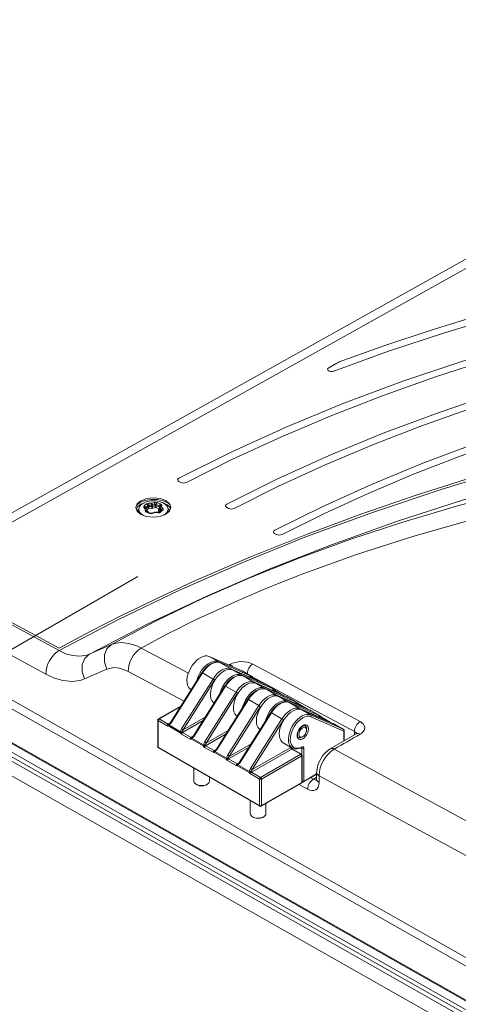
# Model space of a CAD drawing. Units: millimetres. Extents: x 18 to 409, y 8 to 592.
# Drawn here: x 197 to 217, y 543 to 588 of the extents above; entities that cross this region are included whole.
import ezdxf

# ---------------------------------------------------------------- set-up
doc = ezdxf.new("R2010")
doc.units = ezdxf.units.MM
doc.styles.add('SLDTEXTSTYLE0', font='TXT', dxfattribs={"width": 0.605})
doc.dimstyles.new('SLDDIMSTYLE1', dxfattribs={"dimtxt": 5, "dimasz": 6, "dimexe": 0, "dimexo": 0.0625, "dimgap": 1.25, "dimtad": 2, "dimlfac": 8, "dimzin": 12, "dimdsep": 46, "dimtxsty": 'SLDTEXTSTYLE0', "dimsah": 1, "dimcen": 0.09, "dimadec": 0, "dimazin": 0, "dimtfac": 1, "dimtofl": 0, "dimtmove": 0, "dimatfit": 3, "dimfxl": 1, "dimtolj": 1, "dimtzin": 12, "dimarcsym": 0})

# ---------------------------------------------------------------- blocks, each defined once
blk = doc.blocks.new('*D6')
at = {"color": 7, "linetype": 'Continuous', "lineweight": 0}
for p, q in [((202.369, 562.746), (121.796, 516.233)), ((122.504, 516.641), (100.421, 529.389)), ((221.675, 459.39), (122.504, 516.641)), ((301.54, 505.495), (220.968, 458.982))]:
    blk.add_line(p, q, dxfattribs=at)
for points in [[(122.504, 516.641), (126.246, 513.326), (127.246, 515.058)], [(221.675, 459.39), (217.933, 462.706), (216.933, 460.973)]]:
    blk.add_solid(points, dxfattribs=at)
at = {"color": 7, "linetype": 'Continuous', "lineweight": 0, "insert": (108.856, 531.962), "char_height": 5, "attachment_point": 1, "rotation": 330.0027, "style": 'SLDTEXTSTYLE0'}
blk.add_mtext('{1143}', dxfattribs=at)

msp = doc.modelspace()

# ---------------------------------------------------------------- linework, layer by layer
at = {"color": 7, "linetype": 'Continuous', "lineweight": 15}
for p, q in [((238.05496, 588.4731), (192.33446, 562.90217)), ((202.77574, 565.87338), (202.71392, 565.93379)), ((202.71393, 565.93377), (202.71486, 565.9329)), ((203.39412, 565.91798), (203.39412, 565.85216)), ((202.41862, 565.85417), (202.41862, 565.69633)), ((202.79312, 565.76432), (202.79302, 565.76233)), ((202.79312, 565.76432), (202.79312, 565.83014)), ((203.14951, 565.72366), (203.02989, 565.6788)), ((203.30812, 565.71265), (203.17443, 565.72682)), ((203.76862, 565.70662), (203.76862, 565.85417)), ((192.33446, 562.90217), (198.73526, 559.43054)), ((240.41153, 530.18745), (189.41145, 559.11522)), ((207.18449, 558.39316), (205.66319, 559.05727)), ((205.66319, 559.05727), (205.66734, 559.05518)), ((206.20483, 558.74701), (206.17552, 558.7618)), ((206.69097, 558.46637), (206.20483, 558.74701)), ((205.33619, 558.30347), (203.8858, 556.00089)), ((208.19412, 557.80002), (206.74594, 558.43221)), ((206.74594, 558.43221), (206.7501, 558.43012)), ((207.63822, 558.13168), (207.19073, 558.39001)), ((207.26549, 558.13471), (207.23618, 558.1495)), ((207.75163, 557.85407), (207.26549, 558.13471)), ((208.07203, 557.85332), (207.69896, 558.06868)), ((209.25478, 557.18771), (207.8066, 557.8199)), ((207.8066, 557.8199), (207.81076, 557.81781)), ((208.69887, 557.51937), (208.24585, 557.7809)), ((189.32599, 557.62927), (240.32169, 528.70399)), ((204.82167, 557.52482), (204.83931, 557.51464)), ((206.39685, 557.69116), (204.94646, 555.38859)), ((208.32615, 557.5224), (208.29684, 557.53719)), ((208.81229, 557.24176), (208.32615, 557.5224)), ((209.13269, 557.24101), (208.75962, 557.45638)), ((207.45751, 557.07886), (206.00712, 554.77628)), ((210.31544, 556.57541), (208.86727, 557.20759)), ((208.86727, 557.20759), (208.87142, 557.20551)), ((209.75953, 556.90707), (209.30651, 557.16859)), ((209.38681, 556.9101), (209.3575, 556.92489)), ((209.87295, 556.62946), (209.38681, 556.9101)), ((210.19335, 556.62871), (209.82028, 556.84407)), ((204.3719, 556.7726), (203.326, 556.17093)), ((208.51817, 556.46655), (207.06778, 554.16397)), ((211.3761, 555.9631), (209.92793, 556.59529)), ((209.93208, 556.5932), (209.92793, 556.59529)), ((210.8202, 556.29476), (210.36717, 556.55629)), ((203.29467, 556.11685), (203.29282, 554.89097)), ((211.25401, 556.0164), (210.88094, 556.23177)), ((211.87531, 555.68565), (211.42783, 555.94398)), ((210.16469, 555.6548), (210.16469, 555.70582)), ((212.45309, 555.47158), (211.26, 554.7864)), ((211.90657, 555.15772), (211.90657, 555.63153)), ((209.08641, 555.06284), (209.50625, 554.82047)), ((209.94375, 555.32311), (209.98794, 555.34863)), ((203.32407, 554.83675), (208.00865, 552.13239)), ((209.92915, 554.53432), (209.50931, 554.7767)), ((209.95855, 553.25422), (209.9604, 554.4801)), ((204.95805, 553.89347), (204.95714, 553.29342)), ((210.62938, 553.69523), (210.62938, 553.38383)), ((205.68214, 553.29233), (205.68242, 553.4753)), ((208.07107, 552.13235), (209.92722, 553.20014)), ((210.01916, 553.25313), (210.62938, 553.6054)), ((205.06238, 553.14596), (205.10666, 553.12021)), ((205.5321, 553.11957), (205.57646, 553.14518)), ((207.5655, 552.38822), (207.5646, 551.78817)), ((208.2896, 551.78708), (208.29031, 552.25848)), ((207.66984, 551.64071), (207.71412, 551.61496)), ((208.13956, 551.61431), (208.18391, 551.63993))]:
    msp.add_line(p, q, dxfattribs=at)
at = {"color": 7, "linetype": 'Continuous', "lineweight": 0}
for p, q in [((211.67462, 572.66119), (211.64579, 572.64799)), ((204.26508, 567.14024), (204.35352, 567.09234)), ((202.73106, 565.93531), (202.73106, 565.91703)), ((202.74899, 565.89952), (202.82834, 565.96963)), ((202.82834, 565.96963), (202.82834, 566.02125)), ((202.8841, 566.04211), (202.8841, 565.98592)), ((202.8841, 565.98592), (203.01409, 565.98177)), ((203.01409, 565.98177), (203.01409, 566.04759)), ((203.04576, 566.05142), (203.04576, 565.9856)), ((203.04576, 565.9856), (203.16191, 566.01953)), ((203.19013, 565.9363), (203.07397, 565.90237)), ((203.16191, 566.01953), (203.16191, 566.07572)), ((203.33899, 565.88014), (203.19013, 565.9363)), ((203.22432, 566.06916), (203.22432, 566.01754)), ((203.22432, 566.01754), (203.37319, 565.96138)), ((203.37319, 565.96138), (203.37319, 566.013)), ((206.47593, 565.94099), (206.56437, 565.89295)), ((202.41862, 565.7418), (202.39511, 565.71072)), ((202.79086, 565.73981), (202.79302, 565.76233)), ((202.79302, 565.82815), (202.79312, 565.83014)), ((202.79302, 565.76233), (202.79302, 565.82815)), ((202.88066, 565.89886), (202.79312, 565.82152)), ((202.79312, 565.80181), (202.84215, 565.74586)), ((203.01064, 565.89471), (202.88066, 565.89886)), ((203.33181, 565.80511), (203.33899, 565.88014)), ((203.37689, 565.73226), (203.34509, 565.76855)), ((203.40086, 565.90169), (203.40086, 565.83587)), ((203.40086, 565.83587), (203.44161, 565.78936)), ((203.45963, 565.825), (203.46511, 565.81167)), ((203.45963, 565.80498), (203.45963, 565.825)), ((208.68689, 564.73813), (208.77533, 564.68994)), ((198.12293, 558.23797), (191.72499, 561.70805)), ((192.08927, 559.56787), (243.08935, 530.64011)), ((200.13362, 559.15492), (201.15786, 559.60459)), ((240.34931, 530.18111), (189.34923, 559.10887)), ((242.91257, 530.33392), (191.91249, 559.26169)), ((239.90737, 529.82391), (188.90729, 558.75167)), ((239.99575, 529.977), (188.99568, 558.90477)), ((206.08718, 558.81281), (205.66734, 559.05518)), ((207.18864, 558.39106), (205.66734, 559.05518)), ((206.08718, 558.81281), (207.53536, 558.18062)), ((206.57777, 558.65802), (206.61991, 558.68217)), ((239.90737, 529.61976), (188.90729, 558.54753)), ((200.93861, 558.46983), (199.9115, 558.01859)), ((204.50635, 556.98604), (201.92673, 558.35633)), ((205.35997, 558.29176), (203.90958, 555.98919)), ((205.35523, 558.31185), (205.34488, 558.29566)), ((205.35997, 558.29176), (205.84611, 558.01112)), ((207.55039, 558.09992), (206.62897, 558.50216)), ((207.14784, 558.2005), (206.7501, 558.43012)), ((208.19827, 557.79793), (206.7501, 558.43012)), ((207.14784, 558.2005), (208.59602, 557.56831)), ((207.18449, 558.39316), (207.18864, 558.39106)), ((207.63613, 558.13274), (207.18864, 558.39106)), ((207.18864, 558.39106), (207.19073, 558.39001)), ((204.39572, 555.70855), (205.84611, 558.01112)), ((205.9194, 557.964), (204.46901, 555.66143)), ((207.53177, 558.08917), (207.55039, 558.09992)), ((207.66772, 558.06559), (207.63243, 558.04522)), ((207.63613, 558.13274), (207.63822, 558.13168)), ((212.3744, 555.58295), (207.65687, 558.11308)), ((207.92188, 557.91886), (207.66772, 558.06559)), ((208.61105, 557.48761), (207.68963, 557.88986)), ((208.20851, 557.5882), (207.81076, 557.81781)), ((209.25893, 557.18562), (207.81076, 557.81781)), ((208.19412, 557.80002), (208.19827, 557.79793)), ((208.69678, 557.52043), (208.24376, 557.78196)), ((208.24376, 557.78196), (208.24585, 557.7809)), ((206.42063, 557.67946), (204.97024, 555.37689)), ((205.45638, 555.09625), (206.90677, 557.39882)), ((206.98006, 557.35169), (205.52967, 555.04912)), ((206.41589, 557.69954), (206.40554, 557.68336)), ((206.42063, 557.67946), (206.90677, 557.39882)), ((208.20851, 557.5882), (209.65668, 556.956)), ((208.59243, 557.47686), (208.61105, 557.48761)), ((208.72838, 557.45328), (208.69309, 557.43291)), ((208.69678, 557.52043), (208.69887, 557.51937)), ((208.98254, 557.30656), (208.72838, 557.45328)), ((209.67171, 556.87531), (208.75029, 557.27755)), ((207.48129, 557.06715), (206.0309, 554.76458)), ((207.47655, 557.08723), (207.4662, 557.07105)), ((207.48129, 557.06715), (207.96743, 556.78651)), ((209.26917, 556.97589), (208.87142, 557.20551)), ((210.31959, 556.57331), (208.87142, 557.20551)), ((209.25478, 557.18771), (209.25893, 557.18562)), ((209.26917, 556.97589), (210.71734, 556.3437)), ((209.75744, 556.90812), (209.30442, 557.16965)), ((209.30651, 557.16859), (209.30442, 557.16965)), ((209.65309, 556.86455), (209.67171, 556.87531)), ((209.78904, 556.84098), (209.75375, 556.82061)), ((209.75953, 556.90707), (209.75744, 556.90812)), ((210.0432, 556.69425), (209.78904, 556.84098)), ((204.35109, 556.73956), (203.35725, 556.16783)), ((206.51704, 554.48394), (207.96743, 556.78651)), ((208.04072, 556.73938), (206.59033, 554.43681)), ((208.54195, 556.45485), (207.09156, 554.15228)), ((208.53721, 556.47493), (208.52686, 556.45874)), ((208.54195, 556.45485), (209.02809, 556.1742)), ((210.73237, 556.263), (209.81095, 556.66524)), ((210.35192, 556.35083), (209.93208, 556.5932)), ((211.38025, 555.96101), (209.93208, 556.5932)), ((210.31544, 556.57541), (210.31959, 556.57331)), ((210.81811, 556.29582), (210.36508, 556.55734)), ((210.36717, 556.55629), (210.36508, 556.55734)), ((203.31297, 556.09133), (203.31112, 554.86545)), ((203.73282, 555.84896), (203.31297, 556.09133)), ((203.35725, 556.16783), (203.77709, 555.92546)), ((203.77709, 555.92546), (203.87035, 555.97911)), ((205.38659, 556.08731), (204.44, 555.54277)), ((204.46901, 555.66143), (205.48732, 556.24723)), ((207.5777, 553.87163), (209.02809, 556.1742)), ((209.10138, 556.12708), (207.65099, 553.82451)), ((210.35192, 556.35083), (211.87322, 555.68671)), ((211.88826, 555.60601), (210.36696, 556.27013)), ((210.71375, 556.25225), (210.73237, 556.263)), ((210.8497, 556.22867), (210.81441, 556.2083)), ((210.8202, 556.29476), (210.81811, 556.29582)), ((211.10386, 556.08195), (210.8497, 556.22867)), ((211.3761, 555.9631), (211.38025, 555.96101)), ((211.87322, 555.68671), (211.42574, 555.94504)), ((211.42783, 555.94398), (211.42574, 555.94504)), ((204.33502, 555.52929), (203.79361, 555.84184)), ((203.8087, 555.88887), (204.35012, 555.57632)), ((204.79348, 555.23665), (204.39573, 555.46627)), ((204.44, 555.54277), (204.83775, 555.31316)), ((206.44725, 555.47501), (205.50066, 554.93046)), ((205.52967, 555.04912), (206.54798, 555.63493)), ((211.87531, 555.68565), (211.87322, 555.68671)), ((211.88826, 555.14721), (211.88826, 555.60601)), ((212.3744, 555.42639), (212.3744, 555.58295)), ((204.83775, 555.31316), (204.93101, 555.36681)), ((205.39568, 554.91699), (204.85427, 555.22954)), ((204.86936, 555.27657), (205.41078, 554.96401)), ((206.59033, 554.43681), (207.60864, 555.02262)), ((203.31112, 554.86545), (207.99571, 552.1611)), ((205.85414, 554.62435), (205.45639, 554.85396)), ((205.50066, 554.93046), (205.89841, 554.70085)), ((205.89841, 554.70085), (205.99168, 554.7545)), ((206.45634, 554.30468), (205.91493, 554.61723)), ((205.93002, 554.66426), (206.47144, 554.35171)), ((207.50791, 554.8627), (206.56132, 554.31816)), ((209.47813, 554.77364), (207.62198, 553.70585)), ((207.65099, 553.82451), (209.43402, 554.85024)), ((209.43402, 554.85024), (209.43404, 554.86216)), ((209.89798, 554.53127), (209.47813, 554.77364)), ((209.94372, 554.81446), (209.91622, 554.83033)), ((209.94372, 554.52271), (209.94372, 554.81446)), ((210.03211, 554.81446), (210.03211, 553.28174)), ((206.9148, 554.01204), (206.51705, 554.24165)), ((206.56132, 554.31816), (206.95907, 554.08854)), ((206.95907, 554.08854), (207.05234, 554.14219)), ((208.04183, 553.46348), (209.89798, 554.53127)), ((209.9421, 554.45468), (208.08594, 553.38689)), ((209.94025, 553.2288), (209.9421, 554.45468)), ((207.517, 553.69237), (206.97559, 554.00492)), ((206.99069, 554.05195), (207.5321, 553.7394)), ((207.62198, 553.70585), (208.04183, 553.46348)), ((207.99756, 553.38698), (207.57771, 553.62935)), ((207.99571, 552.1611), (207.99756, 553.38698)), ((208.08594, 553.38689), (208.08409, 552.16101)), ((208.08409, 552.16101), (209.94025, 553.2288)), ((210.03211, 553.28174), (210.62938, 553.62654)), ((210.35977, 553.44975), (210.47405, 553.38378)), ((210.47405, 553.38378), (210.62938, 553.47345)), ((210.73921, 553.54215), (210.73921, 553.23076)), ((210.20888, 552.92451), (209.82914, 553.14372))]:
    msp.add_line(p, q, dxfattribs=at)
at = {"color": 7, "linetype": 'Continuous', "lineweight": 15, "flags": 128}
for points in [[(237.2182, 588.43112), (226.62718, 582.50772), (191.50256, 562.86305)], [(248.70438, 579.54443), (245.68716, 579.42275), (242.67842, 579.23052), (239.68591, 578.96853), (236.71741, 578.63756), (233.69057, 578.22525), (230.69465, 577.74099), (227.73779, 577.18637), (224.82815, 576.563), (222.55337, 576.01951), (220.31197, 575.43373), (218.10783, 574.80677), (215.92025, 574.13192), (213.77458, 573.41629), (211.67462, 572.66119)], [(248.75657, 577.88587), (245.86384, 577.7687), (242.97939, 577.58388), (240.11067, 577.33216), (237.2651, 577.01427), (234.36379, 576.61835), (231.49227, 576.15339), (228.65836, 575.62092), (225.86989, 575.02249), (222.96177, 574.31541), (220.11077, 573.53563), (217.32559, 572.68584), (214.61494, 571.76869), (211.89114, 570.74937), (209.2532, 569.66027), (206.7097, 568.50517), (204.26919, 567.28786)], [(248.81091, 576.15632), (246.04787, 576.04372), (243.29292, 575.86648), (240.55315, 575.62531), (237.83567, 575.32091), (235.06512, 574.94192), (232.32321, 574.49694), (229.61741, 573.98743), (226.95516, 573.41487), (224.19957, 572.74374), (221.49789, 572.00414), (218.85824, 571.19856), (216.28875, 570.32948), (213.70759, 569.36444), (211.20712, 568.33366), (208.79534, 567.24065), (206.48023, 566.08894)], [(248.86522, 574.42485), (246.2319, 574.31667), (243.60645, 574.14686), (240.99565, 573.91611), (238.40626, 573.62506), (235.7665, 573.26286), (233.15421, 572.83773), (230.57651, 572.35106), (228.04051, 571.80423), (225.43745, 571.16896), (222.88509, 570.46945), (220.39098, 569.708), (217.96265, 568.88691), (215.52412, 567.97608), (213.16112, 567.00354), (210.88108, 565.97256), (208.69141, 564.88639)], [(198.73613, 559.43005), (199.5054, 559.84604), (200.17721, 560.20222), (200.904, 560.5775), (201.68362, 560.96977), (202.49314, 561.36707), (203.30787, 561.75754), (204.11725, 562.13616), (204.93362, 562.50888), (207.54495, 563.64182), (210.24374, 564.72351), (212.71168, 565.63885), (215.22949, 566.50439), (217.79715, 567.32005)], [(202.51809, 565.61524), (202.78186, 565.5203), (203.09277, 565.4884), (203.40356, 565.52433), (203.66704, 565.62259), (203.84318, 565.76829), (203.90513, 565.93935), (203.84332, 566.10962), (203.66733, 566.25304), (203.40402, 566.34792), (203.09332, 566.37988), (202.78237, 566.34402), (202.51847, 566.24571), (202.34206, 566.09991), (202.28009, 565.92906), (202.34164, 565.75908), (202.51809, 565.61524)], [(202.64256, 565.56427), (202.62124, 565.57582), (202.53625, 565.63437), (202.47268, 565.70136), (202.43298, 565.77423), (202.41865, 565.85017), (202.43027, 565.92627), (202.46739, 565.99959), (202.52856, 566.06732), (202.61146, 566.12686), (202.71287, 566.17593), (202.82893, 566.21263), (202.95515, 566.23555), (203.0867, 566.24381), (203.21852, 566.23711), (203.34553, 566.21568), (203.46286, 566.18036)], [(203.46286, 566.18036), (203.566, 566.13251), (203.65099, 566.07396), (203.71456, 566.00697), (203.75426, 565.9341), (203.76859, 565.85816), (203.75697, 565.78207), (203.71985, 565.70874), (203.65867, 565.64101), (203.57578, 565.58147), (203.56619, 565.57592)], [(202.7949, 565.75628), (202.79404, 565.7583), (202.79321, 565.76629)], [(202.95324, 565.67785), (202.83332, 565.72438), (202.79935, 565.7359)], [(203.46921, 565.81328), (203.39021, 565.74481), (203.36797, 565.72385)], [(203.4694, 565.81341), (203.46944, 565.81348), (203.46866, 565.81299)], [(205.66734, 559.05518), (205.58147, 559.07855), (205.48602, 559.07829), (205.38384, 559.05442), (205.27796, 559.00763), (205.17152, 558.9393), (205.06768, 558.8515), (204.96952, 558.74679), (204.87997, 558.62831), (204.80166, 558.49956), (204.73695, 558.36438), (204.68773, 558.22676), (204.65548, 558.09081), (204.64115, 557.96055), (204.64516, 557.83985), (204.66741, 557.73229), (204.70722, 557.64107), (204.76342, 557.56891), (204.82167, 557.52482)], [(205.08757, 557.90877), (205.10757, 557.98439), (205.15679, 558.12201), (205.22151, 558.25719), (205.29981, 558.38594), (205.38937, 558.50442), (205.48752, 558.60913), (205.59136, 558.69693), (205.6978, 558.76526), (205.80369, 558.81205), (205.90587, 558.83592), (206.00131, 558.83618), (206.08718, 558.81281)], [(206.16926, 558.76005), (206.09672, 558.78681), (205.97694, 558.79084), (205.84841, 558.75988), (205.71469, 558.69398), (205.58245, 558.59559), (205.45862, 558.46991), (205.35404, 558.3311), (205.33619, 558.30347)], [(206.7501, 558.43012), (206.66422, 558.45349), (206.56878, 558.45323), (206.4666, 558.42936), (206.36072, 558.38256), (206.25428, 558.31424), (206.15044, 558.22643), (206.05228, 558.12173), (205.96272, 558.00324), (205.88442, 557.8745), (205.8197, 557.73931), (205.77049, 557.6017), (205.73823, 557.46575), (205.7239, 557.33549), (205.72792, 557.21479), (205.75016, 557.10723), (205.78998, 557.01601), (205.84617, 556.94384), (205.90443, 556.89976)], [(206.14823, 557.29647), (206.16823, 557.37209), (206.21745, 557.5097), (206.28217, 557.64489), (206.36047, 557.77363), (206.45003, 557.89212), (206.54818, 557.99682), (206.65202, 558.08463), (206.75846, 558.15295), (206.86435, 558.19974), (206.96653, 558.22361), (207.06197, 558.22387), (207.14784, 558.2005)], [(206.73216, 558.43163), (206.69138, 558.46613), (206.68191, 558.46962)], [(207.22992, 558.14774), (207.15738, 558.1745), (207.0376, 558.17854), (206.90907, 558.14758), (206.77535, 558.08167), (206.64311, 557.98329), (206.51928, 557.8576), (206.41469, 557.71879), (206.39685, 557.69116)], [(207.81076, 557.81781), (207.72488, 557.84118), (207.62944, 557.84092), (207.52726, 557.81705), (207.42138, 557.77026), (207.31494, 557.70194), (207.2111, 557.61413), (207.11294, 557.50943), (207.02338, 557.39094), (206.94508, 557.2622), (206.88036, 557.12701), (206.83115, 556.98939), (206.79889, 556.85344), (206.78456, 556.72318), (206.78858, 556.60248), (206.81082, 556.49493), (206.85064, 556.4037), (206.90683, 556.33154), (206.96509, 556.28745)], [(207.79282, 557.81932), (207.75204, 557.85382), (207.74257, 557.85731)], [(208.22483, 557.78768), (208.22498, 557.78764), (208.22092, 557.78903), (208.20483, 557.79543), (208.19412, 557.80002)], [(207.2089, 556.68416), (207.22889, 556.75978), (207.27811, 556.89739), (207.34283, 557.03258), (207.42113, 557.16132), (207.51069, 557.27981), (207.60884, 557.38451), (207.71268, 557.47232), (207.81913, 557.54064), (207.92501, 557.58743), (208.02719, 557.61131), (208.12263, 557.61157), (208.20851, 557.5882)], [(208.29058, 557.53544), (208.21804, 557.56219), (208.09826, 557.56623), (207.96973, 557.53527), (207.83601, 557.46937), (207.70377, 557.37098), (207.57995, 557.24529), (207.47536, 557.10649), (207.45751, 557.07886)], [(208.87142, 557.20551), (208.78554, 557.22888), (208.6901, 557.22862), (208.58792, 557.20474), (208.48204, 557.15795), (208.3756, 557.08963), (208.27176, 557.00182), (208.1736, 556.89712), (208.08404, 556.77863), (208.00574, 556.64989), (207.94102, 556.5147), (207.89181, 556.37709), (207.85955, 556.24114), (207.84522, 556.11087), (207.84924, 555.99017), (207.87148, 555.88262), (207.9113, 555.7914), (207.96749, 555.71923), (208.02575, 555.67515)], [(208.26956, 556.07185), (208.28955, 556.14747), (208.33877, 556.28509), (208.40349, 556.42027), (208.48179, 556.54902), (208.57135, 556.66751), (208.6695, 556.77221), (208.77334, 556.86002), (208.87979, 556.92834), (208.98567, 556.97513), (209.08785, 556.999), (209.18329, 556.99926), (209.26917, 556.97589)], [(209.35124, 556.92313), (209.2787, 556.94989), (209.15892, 556.95392), (209.03039, 556.92296), (208.89667, 556.85706), (208.76443, 556.75868), (208.6406, 556.63299), (208.53602, 556.49418), (208.51817, 556.46655)], [(208.85348, 557.20701), (208.8127, 557.24152), (208.80323, 557.24501)], [(209.28549, 557.17537), (209.28564, 557.17534), (209.28158, 557.17672), (209.26549, 557.18312), (209.25478, 557.18771)], [(209.93208, 556.5932), (209.8462, 556.61657), (209.75076, 556.61631), (209.64858, 556.59244), (209.5427, 556.54565), (209.43626, 556.47732), (209.33242, 556.38952), (209.23426, 556.28481), (209.1447, 556.16633), (209.0664, 556.03758), (209.00168, 555.9024), (208.95247, 555.76478), (208.92021, 555.62883), (208.90588, 555.49857), (208.9099, 555.37787), (208.93214, 555.27031), (208.97196, 555.17909), (209.02815, 555.10693), (209.08641, 555.06284)], [(209.83815, 554.81332), (209.79711, 554.7995), (209.6961, 554.78055), (209.60244, 554.78529), (209.51891, 554.81357), (209.448, 554.86455), (209.3918, 554.93672), (209.35199, 555.02794), (209.32975, 555.1355), (209.32573, 555.2562), (209.34006, 555.38646), (209.37231, 555.52241), (209.42153, 555.66002), (209.48625, 555.79521), (209.56455, 555.92396), (209.65411, 556.04244), (209.75226, 556.14714), (209.8561, 556.23495), (209.96254, 556.30327), (210.06843, 556.35007), (210.17061, 556.37394), (210.26605, 556.3742), (210.35192, 556.35083), (210.35192, 556.35083)], [(209.91414, 556.59471), (209.87336, 556.62921), (209.86389, 556.6327)], [(210.34615, 556.56306), (210.3463, 556.56303), (210.34224, 556.56442), (210.32615, 556.57082), (210.31544, 556.57541)], [(211.40681, 555.95076), (211.40696, 555.95072), (211.4029, 555.95211), (211.38681, 555.95851), (211.3761, 555.9631)], [(209.78982, 555.30948), (209.77593, 555.31616), (209.75148, 555.3559), (209.74107, 555.42193), (209.75251, 555.51357), (209.78837, 555.6134), (209.84536, 555.7089), (209.91603, 555.78719), (209.98912, 555.83798), (210.05146, 555.85754), (210.09415, 555.85186), (210.09797, 555.84832)], [(209.82607, 555.54146), (209.81175, 555.46805), (209.81651, 555.40383), (209.83985, 555.35574), (209.87924, 555.32901), (209.9304, 555.32652), (209.98779, 555.34854), (210.04519, 555.39269), (210.09639, 555.4542), (210.13584, 555.52637), (210.15925, 555.60141), (210.16409, 555.67117), (210.14985, 555.7281), (210.11805, 555.76603), (210.07216, 555.78084), (210.01713, 555.77094), (209.95894, 555.7374), (209.90388, 555.68383), (209.85794, 555.61607), (209.82607, 555.54146)], [(212.49895, 555.50461), (212.49983, 555.50631), (212.48367, 555.49168), (212.45087, 555.47144)], [(209.94375, 555.32311), (209.88451, 555.29824), (209.82693, 555.29422), (209.78748, 555.30762)], [(209.86876, 554.81245), (209.8943, 554.82017), (209.93337, 554.83829)], [(209.93337, 554.83829), (209.93904, 554.84049), (209.93865, 554.84053)], [(204.95714, 553.29342), (204.95735, 553.28611), (204.97413, 553.23003), (205.01652, 553.17861), (205.08141, 553.13567), (205.16395, 553.10438), (205.25805, 553.08707), (205.35671, 553.08503), (205.45263, 553.09841), (205.53868, 553.1262), (205.60848, 553.16636), (205.65687, 553.2159), (205.68024, 553.27115), (205.68214, 553.29233)], [(210.62938, 553.38383), (210.62786, 553.35416), (210.62258, 553.32795), (210.62377, 553.32975)], [(207.5646, 551.78817), (207.56987, 551.75249), (207.59973, 551.69823), (207.65388, 551.65061), (207.72828, 551.61314), (207.81744, 551.58862), (207.91472, 551.57886), (208.01293, 551.58457), (208.10476, 551.60535), (208.18342, 551.63965)], [(208.18342, 551.63965), (208.24307, 551.68492), (208.27929, 551.73781), (208.2896, 551.78708)]]:
    msp.add_lwpolyline(points, dxfattribs=at)
at = {"color": 7, "linetype": 'Continuous', "lineweight": 0, "flags": 128}
for points in [[(211.42956, 572.23852), (213.94722, 573.15357), (216.53297, 574.01158), (219.18002, 574.8103), (221.88162, 575.54748), (224.71631, 576.24081), (227.6037, 576.86738), (230.53578, 577.42537), (233.50461, 577.91299), (235.98637, 578.26264), (238.48906, 578.56332), (241.00798, 578.81435), (243.56993, 579.01733), (246.14361, 579.16883), (248.72409, 579.26844)], [(204.61457, 567.09189), (206.75175, 568.16361), (208.96909, 569.18715), (211.26078, 570.15988), (213.62097, 571.07919), (216.11929, 571.96833), (218.68571, 572.79906), (221.31312, 573.56909), (223.9944, 574.27612), (226.89726, 574.95663), (229.85506, 575.56437), (232.85862, 576.09736), (235.89872, 576.55367), (239.0805, 576.94414), (242.29454, 577.25105), (245.53018, 577.47324), (248.77675, 577.60959)], [(206.82523, 565.89219), (208.86878, 566.91386), (210.98876, 567.88933), (213.17961, 568.8161), (215.43575, 569.69167), (217.82371, 570.53818), (220.27655, 571.32874), (222.78749, 572.06116), (225.34972, 572.73325), (228.10224, 573.37504), (230.90629, 573.94824), (233.75328, 574.45102), (236.63461, 574.88159), (239.64831, 575.25005), (242.69233, 575.53992), (245.75675, 575.75018), (248.83163, 575.87977)], [(209.03597, 564.68886), (210.98588, 565.66048), (213.00849, 566.5879), (215.09848, 567.46873), (217.25054, 568.3006), (219.52813, 569.10453), (221.86738, 569.85497), (224.26183, 570.54986), (226.70498, 571.18711), (229.30714, 571.79034), (231.95741, 572.32917), (234.64781, 572.80191), (237.37036, 573.20691), (240.21602, 573.55353), (243.09008, 573.82656), (245.98332, 574.02503), (248.88654, 574.14801)], [(198.73606, 559.32612), (201.45388, 560.74998), (204.26565, 562.09982), (207.16876, 563.37929), (210.1632, 564.5877), (213.24899, 565.72433), (216.42636, 566.78805), (219.69623, 567.77746), (222.45747, 568.5347), (225.27291, 569.23666), (228.12559, 569.87816), (231.00769, 570.45743), (233.9194, 570.97363), (236.80826, 571.41838), (239.72633, 571.80065), (242.67415, 572.11924), (245.65277, 572.37183), (249.07351, 572.57565), (252.50361, 572.68611)], [(211.19114, 572.39421), (211.15486, 572.36575), (211.13768, 572.33245), (211.1415, 572.29804), (211.16593, 572.2664), (211.20823, 572.24111), (211.26359, 572.22503), (211.32576, 572.21999), (211.38771, 572.22652), (211.42956, 572.23852)], [(211.64579, 572.64799), (211.55766, 572.59879), (211.19114, 572.39421)], [(252.53652, 571.9434), (249.18757, 571.8279), (245.84974, 571.62293), (242.89295, 571.36807), (239.9693, 571.04895), (237.07761, 570.66838), (234.21714, 570.22791), (231.38728, 569.72863), (228.63718, 569.18214), (225.91563, 568.58106), (223.22963, 567.92709), (220.59385, 567.22454), (217.41468, 566.29258), (214.3223, 565.29014), (211.3147, 564.21562), (208.3912, 563.06696), (205.55217, 561.84223), (202.798, 560.53946), (200.13509, 559.15478)], [(201.15824, 559.60394), (203.2209, 560.6918), (205.36638, 561.72365), (207.58069, 562.69798), (209.85852, 563.61224), (212.20198, 564.4675), (214.61279, 565.26355), (217.09255, 565.99905), (219.64304, 566.67182), (222.41269, 567.31063), (225.23335, 567.86756), (228.0851, 568.33737), (230.96825, 568.72012), (233.88144, 569.0151), (236.8233, 569.2216), (239.79399, 569.33873), (242.78408, 569.36543), (245.76157, 569.30208), (248.71343, 569.15062), (251.64001, 568.91311)], [(204.26919, 567.28786), (204.23122, 567.26007), (204.21203, 567.22706), (204.21376, 567.19255), (204.23625, 567.16044), (204.26508, 567.14024)], [(202.67779, 566.15122), (202.51469, 566.08583), (202.3587, 565.96257), (202.30569, 565.85835)], [(202.3229, 566.04708), (202.46963, 566.16342), (202.7078, 566.25917), (202.98942, 566.30672), (203.28285, 566.30066), (203.55497, 566.24159), (203.77494, 566.13618), (203.85971, 566.06449)], [(202.66452, 566.00779), (202.6615, 566.00479), (202.64608, 565.98126), (202.64462, 565.95806), (202.65738, 565.938)], [(202.72175, 565.9164), (202.72215, 565.92218), (202.72961, 565.93375), (202.73106, 565.93531)], [(203.37319, 566.013), (203.38837, 566.00423), (203.39816, 565.9951), (203.4015, 565.9866), (203.4014, 565.98538)], [(203.4765, 566.03711), (203.4767, 566.04032), (203.4698, 566.06124), (203.44955, 566.08154), (203.41813, 566.09897)], [(203.88126, 565.87344), (203.81934, 565.98334), (203.72674, 566.0613), (203.52249, 566.15867), (203.48779, 566.16615)], [(206.48023, 566.08894), (206.4422, 566.06115), (206.42292, 566.02813), (206.42456, 565.99357), (206.44696, 565.96137), (206.47593, 565.94099)], [(202.33115, 565.76614), (202.36967, 565.81705), (202.4189, 565.86542)], [(202.71074, 565.79103), (202.72445, 565.79148), (202.73811, 565.78969), (202.75105, 565.78575), (202.76265, 565.77984), (202.77234, 565.77227), (202.77965, 565.76338), (202.78422, 565.75363), (202.78584, 565.74348)], [(202.71816, 565.8786), (202.73188, 565.8791), (202.74553, 565.87723), (202.75846, 565.87306), (202.77002, 565.8668), (202.77968, 565.85875), (202.78694, 565.84931), (202.79146, 565.83895), (202.79302, 565.82815)], [(202.76911, 565.7197), (202.7767, 565.72799), (202.78445, 565.73365), (202.79197, 565.73638), (202.79887, 565.73604), (202.79934, 565.7359)], [(202.92308, 565.66162), (202.93082, 565.66985), (202.93846, 565.67555), (202.9456, 565.67843), (202.95188, 565.67833), (202.95338, 565.67779)], [(203.05217, 565.66223), (203.04583, 565.67024), (203.03987, 565.67586), (203.03457, 565.67879), (203.0302, 565.67891), (203.02966, 565.6787)], [(203.17231, 565.70728), (203.16605, 565.71532), (203.15997, 565.72089), (203.15436, 565.72371), (203.1495, 565.72365), (203.14952, 565.72366)], [(203.76834, 565.86542), (203.80029, 565.83558), (203.8509, 565.77406)], [(203.78743, 565.71749), (203.77972, 565.72795), (203.76862, 565.7418)], [(217.82369, 565.38188), (215.10924, 564.61347), (212.47599, 563.76684), (209.91676, 562.83909), (208.44443, 562.2537), (207.00526, 561.64168), (205.58447, 560.99615), (205.10547, 560.76894), (204.63974, 560.543), (204.18728, 560.31835), (203.74809, 560.09502), (203.37836, 559.90231), (202.97082, 559.68532), (202.52185, 559.44206)], [(208.69141, 564.88639), (208.65329, 564.85864), (208.63392, 564.82559), (208.63546, 564.79098), (208.65777, 564.75869), (208.68689, 564.73813)], [(192.33561, 562.79755), (193.57242, 562.12907), (198.73694, 559.32564)], [(201.15886, 559.60426), (200.9482, 559.41067), (200.8322, 559.12627), (200.82889, 558.79526), (200.93879, 558.46905)], [(201.15861, 559.60415), (201.15861, 559.60415), (201.37773, 559.67316), (201.61626, 559.69731), (201.95963, 559.65817), (202.32122, 559.53935), (202.52079, 559.44264), (202.5208, 559.44264)], [(198.73606, 559.32611), (198.73606, 559.32611), (199.04982, 559.1819), (199.35582, 559.09266), (199.69941, 559.0613), (200.01382, 559.11021), (200.13548, 559.15499), (200.13549, 559.15499)], [(200.13362, 559.15492), (199.92193, 558.96173), (199.80513, 558.67712), (199.80147, 558.34549), (199.9115, 558.01859)], [(202.52187, 559.44207), (203.75829, 558.78641), (204.71481, 558.27762)], [(206.17552, 558.7618), (206.14739, 558.77242), (206.05793, 558.78774), (205.95985, 558.77935), (205.85605, 558.74751), (205.74962, 558.69315), (205.64372, 558.61789), (205.54148, 558.52398), (205.44596, 558.41417), (205.35997, 558.29176)], [(207.68094, 558.70317), (208.21089, 558.4203), (210.33081, 557.28552), (212.632, 556.04779)], [(199.91185, 558.01791), (199.75667, 557.96081), (199.36038, 557.89796), (198.91475, 557.93844), (198.52776, 558.05125), (198.12293, 558.23797)], [(201.92673, 558.35633), (201.78184, 558.4254), (201.52306, 558.50933), (201.27034, 558.53721), (200.93897, 558.46913)], [(205.84611, 558.01112), (205.93209, 558.13353), (206.02762, 558.24334), (206.12985, 558.33725), (206.23576, 558.41251), (206.34219, 558.46687), (206.44598, 558.49871), (206.54407, 558.5071), (206.63352, 558.49178), (206.68381, 558.47037)], [(207.23618, 558.1495), (207.20805, 558.16011), (207.11859, 558.17544), (207.02051, 558.16705), (206.91671, 558.13521), (206.81028, 558.08085), (206.70438, 558.00558), (206.60214, 557.91167), (206.50662, 557.80187), (206.42063, 557.67946)], [(206.90677, 557.39882), (206.99275, 557.52123), (207.08828, 557.63103), (207.19051, 557.72494), (207.29642, 557.80021), (207.40285, 557.85457), (207.50664, 557.88641), (207.60473, 557.8948), (207.69418, 557.87947), (207.74447, 557.85807)], [(207.63613, 558.13274), (207.63804, 558.13075), (207.63947, 558.12794), (207.64041, 558.12435), (207.64083, 558.12005), (207.64072, 558.11509), (207.6401, 558.10955), (207.63897, 558.10352), (207.63734, 558.09709)], [(207.66772, 558.06559), (207.67634, 558.06959), (207.68463, 558.07147), (207.69227, 558.07116), (207.69897, 558.06868), (207.69896, 558.06868)], [(208.29684, 557.53719), (208.26871, 557.5478), (208.17925, 557.56313), (208.08117, 557.55474), (207.97737, 557.5229), (207.87094, 557.46854), (207.76504, 557.39328), (207.6628, 557.29936), (207.56728, 557.18956), (207.48129, 557.06715)], [(207.96743, 556.78651), (208.05341, 556.90892), (208.14894, 557.01872), (208.25117, 557.11264), (208.35708, 557.1879), (208.46351, 557.24226), (208.5673, 557.2741), (208.66539, 557.28249), (208.75484, 557.26716), (208.80513, 557.24576)], [(208.69678, 557.52043), (208.6987, 557.51844), (208.70013, 557.51563), (208.70107, 557.51205), (208.70148, 557.50774), (208.70138, 557.50278), (208.70076, 557.49724), (208.69963, 557.49121), (208.698, 557.48478)], [(208.72838, 557.45328), (208.737, 557.45728), (208.74529, 557.45916), (208.75293, 557.45885), (208.75963, 557.45637), (208.75962, 557.45638)], [(209.3575, 556.92489), (209.32937, 556.9355), (209.23991, 556.95082), (209.14183, 556.94243), (209.03803, 556.9106), (208.9316, 556.85624), (208.8257, 556.78097), (208.72346, 556.68706), (208.62794, 556.57726), (208.54195, 556.45485)], [(209.75744, 556.90812), (209.75936, 556.90614), (209.76079, 556.90333), (209.76173, 556.89974), (209.76214, 556.89544), (209.76204, 556.89047), (209.76142, 556.88494), (209.76029, 556.87891), (209.75866, 556.87248)], [(209.02809, 556.1742), (209.11407, 556.29662), (209.2096, 556.40642), (209.31183, 556.50033), (209.41774, 556.57559), (209.52417, 556.62995), (209.62797, 556.66179), (209.72605, 556.67018), (209.81551, 556.65486), (209.86579, 556.63345)], [(203.31297, 556.09133), (203.3052, 556.0968), (203.29942, 556.10303), (203.29587, 556.10979), (203.29467, 556.11682), (203.29467, 556.11685)], [(203.35725, 556.16783), (203.34862, 556.17183), (203.34033, 556.17371), (203.33268, 556.1734), (203.32597, 556.17091), (203.326, 556.17093)], [(203.8087, 555.88887), (203.8068, 555.89504), (203.80536, 555.90078), (203.80443, 555.906), (203.80401, 555.91063), (203.80411, 555.91459), (203.80473, 555.91782), (203.80586, 555.92027), (203.80748, 555.9219)], [(210.36696, 556.27013), (210.28318, 556.29233), (210.18978, 556.29042), (210.08981, 556.26449), (209.98652, 556.21538), (209.88327, 556.14469), (209.78343, 556.0547), (209.69025, 555.94837), (209.60677, 555.82914), (209.5357, 555.70093), (209.47937, 555.56788), (209.4396, 555.43433), (209.41769, 555.30464), (209.41436, 555.18304), (209.42971, 555.07348), (209.46325, 554.97953), (209.51387, 554.90425), (209.57994, 554.8501), (209.6593, 554.81884), (209.74936, 554.81149), (209.84719, 554.82828), (209.94961, 554.86867)], [(210.81811, 556.29582), (210.82002, 556.29383), (210.82145, 556.29102), (210.82239, 556.28744), (210.8228, 556.28313), (210.8227, 556.27817), (210.82208, 556.27263), (210.82095, 556.2666), (210.81932, 556.26017)], [(212.632, 556.04779), (212.77774, 555.93593), (212.84715, 555.80237), (212.8324, 555.66221), (212.73518, 555.53128), (212.63191, 555.45778)], [(210.25308, 555.70582), (210.24404, 555.62136), (210.21755, 555.53222), (210.17541, 555.44447), (210.12049, 555.36411), (210.05654, 555.2966), (209.98791, 555.24655), (209.91928, 555.21736), (209.85533, 555.21103), (209.80041, 555.22799), (209.75827, 555.26708), (209.73178, 555.32564), (209.72275, 555.39967), (209.73178, 555.48414), (209.75827, 555.57329), (209.80041, 555.66103), (209.85533, 555.74139), (209.91928, 555.8089), (209.98791, 555.85896), (210.05654, 555.88814), (210.12049, 555.89447), (210.17541, 555.87751), (210.21755, 555.83842), (210.24404, 555.77986), (210.25308, 555.70582)], [(210.16469, 555.70582), (210.15574, 555.77255), (210.12961, 555.82353), (210.09737, 555.85034)], [(212.63191, 555.45778), (212.48278, 555.37229), (212.33365, 555.28675), (212.18452, 555.20117), (212.03538, 555.11554), (211.88625, 555.02988), (211.73712, 554.94417), (211.58799, 554.85842), (211.43886, 554.77263)], [(212.46931, 555.49002), (212.44725, 555.53045), (212.3744, 555.58295)], [(204.86936, 555.27657), (204.86745, 555.28273), (204.86602, 555.28847), (204.86509, 555.2937), (204.86467, 555.29832), (204.86477, 555.30228), (204.86539, 555.30551), (204.86652, 555.30796), (204.86814, 555.30959)], [(203.31112, 554.86545), (203.30335, 554.87092), (203.29757, 554.87715), (203.29402, 554.88391), (203.29282, 554.89094), (203.29282, 554.89097)], [(205.93002, 554.66426), (205.92811, 554.67043), (205.92668, 554.67617), (205.92575, 554.68139), (205.92533, 554.68602), (205.92543, 554.68997), (205.92605, 554.69321), (205.92718, 554.69565), (205.92881, 554.69729)], [(209.44314, 554.8569), (209.44179, 554.85569), (209.43402, 554.85024)], [(210.03211, 554.81446), (210.03055, 554.83264), (210.02593, 554.84837), (210.01841, 554.86112), (210.00827, 554.87042), (209.99584, 554.87595), (209.98158, 554.87752), (209.96599, 554.87506), (209.94961, 554.86867)], [(211.43886, 554.77263), (218.77647, 550.7805), (226.11584, 546.72502), (233.45324, 542.60826), (240.56674, 538.55669)], [(206.99069, 554.05195), (206.98877, 554.05812), (206.98734, 554.06386), (206.98641, 554.06908), (206.98599, 554.07371), (206.98609, 554.07767), (206.98671, 554.0809), (206.98784, 554.08335), (206.98947, 554.08498)], [(210.73921, 553.54215), (210.69257, 553.57496), (210.65792, 553.61238), (210.63658, 553.65299), (210.62938, 553.69523), (210.62938, 553.69596)], [(209.94025, 553.2288), (209.93938, 553.21933), (209.93685, 553.2112), (209.93275, 553.20473), (209.92725, 553.20016), (209.92722, 553.20014)], [(210.03211, 553.28174), (210.03125, 553.27227), (210.02874, 553.26415), (210.02466, 553.25769), (210.01916, 553.25312), (210.01916, 553.25313)], [(210.73921, 553.23076), (210.72902, 553.11717), (210.69884, 553.0197), (210.64983, 552.94212), (210.58388, 552.88739), (210.50352, 552.85763), (210.41183, 552.85396), (210.31234, 552.87654), (210.20888, 552.92451)], [(240.08414, 537.20276), (232.75206, 541.37882), (225.42013, 545.49251), (218.07919, 549.54883), (210.73921, 553.54215)]]:
    msp.add_lwpolyline(points, dxfattribs=at)
at = {"color": 7, "linetype": 'Continuous', "lineweight": 0}
for centre, radius, start, end in [((204.48443, 567.37311), 0.30987, 245.009064, 294.833484), ((202.68303, 565.89662), 0.04869, 50.601313, 121.795623), ((201.82083, 565.02145), 1.24093, 43.688095, 47.613543), ((203.76759, 564.86121), 1.59105, 129.055001, 133.892148), ((202.64557, 565.92341), 0.08648, 8.678996, 77.348155), ((203.80079, 564.82308), 1.54317, 129.062406, 133.884267), ((202.89353, 565.89861), 0.23685, 93.155791, 122.827696), ((202.74782, 566.0181), 0.08058, 2.239449, 77.595893), ((202.90941, 565.88711), 0.15705, 99.273285, 121.078855), ((202.87753, 565.90196), 0.08422, 85.521376, 125.735362), ((202.91201, 565.97727), 0.08445, 187.784789, 248.208618), ((203.27763, 566.10604), 0.39869, 174.954838, 189.227041), ((201.71716, 565.98744), 1.16695, 355.595807, 359.925251), ((203.03984, 563.89205), 2.1557, 90.68456, 94.142951), ((201.85183, 565.98317), 1.16225, 355.58702, 359.931206), ((203.63149, 566.09065), 0.6189, 175.015145, 183.988892), ((203.01782, 566.1504), 0.10287, 267.922371, 285.758381), ((203.01782, 566.08458), 0.10287, 267.922372, 285.758379), ((203.46169, 564.30522), 1.88914, 99.956241, 103.679588), ((202.91852, 566.05907), 0.12747, 356.560849, 40.855614), ((203.47647, 564.28285), 1.82026, 99.951201, 103.687302), ((203.1946, 565.98903), 0.14888, 181.317739, 215.881035), ((203.18109, 565.88939), 0.28032, 72.761335, 99.449221), ((203.04782, 566.09249), 0.11532, 351.639395, 40.834551), ((203.17227, 565.87365), 0.20234, 75.094627, 92.934732), ((203.19006, 565.91957), 0.10385, 70.739374, 105.728329), ((203.3108, 566.02297), 0.14893, 181.324448, 215.878367), ((203.09935, 566.02188), 0.12505, 316.55175, 358.012232), ((203.33303, 566.07437), 0.10884, 129.253566, 182.744632), ((202.64474, 564.30797), 1.85413, 66.866134, 71.784591), ((202.66712, 564.34189), 1.91085, 66.857363, 71.793292), ((203.24825, 565.96571), 0.12501, 316.542126, 358.016055), ((203.49733, 566.00422), 0.12446, 129.522596, 175.951825), ((203.35718, 565.91283), 0.05112, 39.102465, 71.747398), ((203.45164, 565.91205), 0.05999, 73.11216, 162.407457), ((203.48061, 565.8888), 0.08147, 98.145929, 168.219752), ((203.45966, 565.97959), 0.05993, 73.684451, 166.44578), ((208.55416, 565.44548), 5.11202, 173.353791, 174.11699), ((201.89488, 564.70038), 2.02205, 36.042898, 38.875369), ((202.77839, 565.78848), 0.0694, 167.117023, 262.310273), ((214.60929, 564.82635), 11.93759, 174.943074, 175.364893), ((202.74395, 565.83814), 0.04798, 48.506553, 122.512249), ((202.17126, 563.90237), 1.91316, 66.860638, 71.790612), ((202.8402, 565.76347), 0.04726, 183.387587, 219.231431), ((202.8256, 565.78558), 0.04303, 224.823561, 292.621129), ((202.80764, 565.71231), 0.04813, 353.098006, 44.193107), ((202.98657, 565.81963), 0.17052, 248.137147, 292.623085), ((203.01812, 566.0999), 0.20533, 267.911841, 285.781793), ((203.87467, 563.65184), 2.17214, 108.865716, 112.250815), ((203.37019, 565.69716), 0.19814, 171.113458, 177.072535), ((203.00149, 563.45408), 2.25967, 82.23604, 85.664464), ((203.3319, 565.84282), 0.15188, 260.467365, 306.436679), ((203.20891, 565.71118), 0.09951, 349.494152, 4.433428), ((203.37959, 565.8021), 0.04813, 173.098203, 224.195151), ((203.33969, 565.86137), 0.05682, 262.035079, 343.03394), ((203.34397, 565.9426), 0.06265, 265.447174, 323.176785), ((203.32337, 565.84409), 0.0786, 286.036779, 350.329821), ((203.39332, 565.68985), 0.04316, 48.154905, 126.882086), ((203.41831, 565.91858), 0.02428, 185.173156, 224.052975), ((203.41831, 565.85276), 0.02428, 185.173149, 224.052987), ((201.89048, 564.68358), 1.94038, 36.032918, 38.88654), ((204.52139, 564.57971), 1.58532, 129.046257, 133.90089), ((203.542, 565.80546), 0.08554, 98.159961, 164.361264), ((203.49351, 565.77297), 0.04786, 52.390542, 120.493506), ((203.4914, 565.85322), 0.05331, 305.982563, 43.830929), ((206.69551, 566.17315), 0.30946, 244.925907, 294.781861), ((208.90672, 564.96959), 0.30906, 244.841818, 294.72121), ((199.47375, 558.19522), 1.3515, 123.081831, 178.187449), ((203.26574, 558.32972), 1.33928, 123.739964, 178.861775), ((206.06189, 558.77178), 0.04834, 13.129404, 58.452519), ((207.17325, 557.59339), 1.22132, 65.437299, 116.940869), ((206.37385, 558.25662), 0.49208, 42.394042, 59.997996), ((208.00218, 558.22304), 0.57857, 123.726691, 176.82784), ((205.31693, 558.23783), 0.06901, 51.404013, 73.789852), ((207.12257, 558.15949), 0.04831, 13.385023, 58.455349), ((205.36055, 557.17358), 0.96812, 54.742168, 59.897415), ((207.49902, 558.1332), 0.06121, 327.062184, 53.588757), ((207.72749, 557.96157), 0.16277, 114.272608, 123.632161), ((207.71566, 558.14168), 0.09012, 209.654339, 237.861564), ((208.21459, 557.7269), 0.06231, 62.088864, 80.389404), ((206.37761, 557.62556), 0.06896, 51.397673, 73.797089), ((206.42127, 556.56136), 0.96801, 54.74177, 59.897751), ((208.18322, 557.54718), 0.04832, 13.390664, 58.448528), ((208.55968, 557.52089), 0.06121, 327.065812, 53.585825), ((208.78815, 557.34926), 0.16277, 114.272608, 123.632161), ((208.77631, 557.52937), 0.09011, 209.653678, 237.863151), ((207.43827, 557.01326), 0.06896, 51.397671, 73.797091), ((209.24388, 556.93487), 0.04832, 13.390667, 58.448528), ((209.27524, 557.11454), 0.06236, 62.095187, 80.381779), ((209.62034, 556.90859), 0.06121, 327.06602, 53.582501), ((209.89684, 556.64823), 0.2634, 115.870953, 121.639959), ((209.837, 556.91709), 0.09015, 209.660696, 237.85617), ((209.80789, 556.81571), 0.03153, 66.843587, 126.719661), ((207.48187, 555.94897), 0.96811, 54.742162, 59.897607), ((208.49893, 556.40095), 0.06896, 51.397678, 73.797084), ((210.3359, 556.50224), 0.06236, 62.095186, 80.38178), ((203.41199, 556.0851), 0.09921, 123.489281, 176.400466), ((203.83183, 555.84273), 0.09921, 123.48928, 176.400467), ((203.79607, 555.95141), 0.03215, 233.812111, 290.784835), ((203.84273, 555.87568), 0.05965, 126.219313, 214.564196), ((203.86641, 555.93502), 0.06927, 51.447524, 73.747485), ((208.54253, 555.33666), 0.96812, 54.742168, 59.897415), ((210.31558, 556.30341), 0.06122, 327.071237, 53.577234), ((210.681, 556.29628), 0.06121, 327.06602, 53.582501), ((210.95749, 556.03593), 0.2634, 115.870952, 121.639961), ((210.89765, 556.30477), 0.09014, 209.656947, 237.857722), ((210.86855, 556.2034), 0.03153, 66.843582, 126.719662), ((211.39657, 555.88997), 0.06231, 62.092831, 80.388774), ((212.95203, 555.56717), 0.57785, 123.629505, 178.434562), ((203.77079, 555.90089), 0.06433, 233.820359, 290.771083), ((203.88634, 555.83757), 0.09305, 146.544308, 175.226684), ((204.42775, 555.52502), 0.09305, 146.544308, 175.226687), ((205.52391, 553.63965), 2.23257, 119.939983, 122.175752), ((204.49147, 555.61818), 0.17994, 209.605933, 237.855194), ((204.37452, 555.41883), 0.15937, 77.267373, 98.808847), ((203.91552, 554.87927), 0.95828, 54.718935, 59.926961), ((204.49474, 555.46004), 0.09921, 123.48928, 176.400467), ((204.48787, 555.61873), 0.08997, 209.606623, 237.855237), ((211.83689, 555.6393), 0.06121, 327.059375, 53.588863), ((211.87579, 555.63499), 0.03154, 293.291056, 347.34824), ((212.52738, 555.30711), 0.18338, 55.250205, 113.928593), ((204.89249, 555.23042), 0.09921, 123.489281, 176.400467), ((204.83145, 555.28856), 0.06432, 233.812758, 290.778413), ((204.85673, 555.33911), 0.03215, 233.812127, 290.784823), ((204.9034, 555.26338), 0.05966, 126.228355, 214.555701), ((204.947, 555.22527), 0.09305, 146.544308, 175.226684), ((204.92709, 555.32276), 0.06922, 51.441121, 73.754797), ((204.97624, 554.26705), 0.95818, 54.718536, 59.927298), ((209.85106, 555.44505), 0.15317, 245.969913, 307.240432), ((203.34255, 554.86172), 0.03165, 173.232661, 234.273313), ((205.48841, 554.91272), 0.09305, 146.544307, 175.226685), ((206.59274, 553.01389), 2.24831, 119.949432, 122.169586), ((205.55216, 555.00591), 0.17998, 209.609449, 237.851695), ((205.43518, 554.80655), 0.15934, 77.264402, 98.80981), ((205.5554, 554.84773), 0.09921, 123.489281, 176.400466), ((205.54853, 555.00642), 0.08997, 209.606624, 237.855235), ((205.95315, 554.61812), 0.09921, 123.489281, 176.400466), ((205.89211, 554.67626), 0.06432, 233.815006, 290.778658), ((205.9174, 554.72681), 0.03216, 233.821475, 290.780961), ((205.96406, 554.65107), 0.05966, 126.222854, 214.557646), ((206.00766, 554.61296), 0.09305, 146.544308, 175.226686), ((205.98775, 554.71045), 0.06922, 51.441115, 73.754803), ((209.53287, 554.85617), 0.09903, 183.433623, 236.44712), ((209.49691, 554.74837), 0.03149, 66.816278, 126.605233), ((209.47447, 554.83362), 0.04621, 291.426193, 335.89524), ((209.91823, 554.86544), 0.03154, 298.696228, 5.891008), ((209.91033, 554.8176), 0.03353, 354.623487, 41.689306), ((209.98791, 554.90328), 0.09921, 243.546699, 296.453318), ((212.28878, 553.47632), 1.55096, 123.229582, 177.567298), ((211.33438, 554.62235), 0.18303, 55.191802, 114.25247), ((206.54907, 554.30041), 0.09305, 146.544307, 175.226685), ((207.6534, 552.40158), 2.24831, 119.949432, 122.169586), ((206.61282, 554.3936), 0.17998, 209.60945, 237.851695), ((206.49584, 554.19425), 0.15934, 77.264401, 98.809811), ((206.03685, 553.65466), 0.95827, 54.718929, 59.927154), ((206.61606, 554.23543), 0.09921, 123.489281, 176.400466), ((206.60919, 554.39411), 0.08996, 209.605958, 237.856831), ((207.04841, 554.09814), 0.06922, 51.441117, 73.754799), ((209.91676, 554.506), 0.03149, 66.816273, 126.605241), ((209.84323, 554.44874), 0.09905, 3.442372, 56.440563), ((209.92972, 554.4836), 0.03145, 293.169505, 347.279874), ((207.01381, 554.00581), 0.09921, 123.48928, 176.400467), ((206.95277, 554.06396), 0.06432, 233.817428, 290.776484), ((206.97806, 554.11451), 0.03217, 233.825652, 290.770407), ((207.02472, 554.03877), 0.05966, 126.222314, 214.561969), ((207.06832, 554.00066), 0.09305, 146.544308, 175.226687), ((207.60973, 553.6881), 0.09305, 146.544309, 175.226684), ((208.71141, 551.79357), 2.24326, 119.945508, 122.17062), ((207.67346, 553.78128), 0.17996, 209.607239, 237.85327), ((207.5565, 553.58194), 0.15934, 77.264402, 98.809811), ((207.0975, 553.04235), 0.95828, 54.718935, 59.926961), ((207.67672, 553.62312), 0.09921, 123.48928, 176.400467), ((207.66988, 553.78184), 0.09001, 209.612992, 237.849832), ((208.09657, 553.38075), 0.09921, 123.489281, 176.400466), ((208.04185, 553.47596), 0.0994, 243.539436, 296.33833), ((207.98707, 553.38095), 0.09905, 3.438165, 56.440951), ((209.92784, 553.25773), 0.03148, 293.202296, 347.291198), ((209.98755, 553.37284), 0.10167, 253.445705, 295.992028), ((210.80287, 552.88775), 0.59512, 123.540584, 176.459258), ((210.58971, 553.54432), 0.19787, 234.228074, 282.060714), ((210.81412, 553.40466), 0.18935, 192.656703, 246.69459), ((208.02713, 552.15737), 0.03165, 173.232658, 234.273317), ((208.03999, 552.25008), 0.0994, 243.539662, 296.338198), ((208.05267, 552.15738), 0.03163, 305.559254, 6.594562)]:
    msp.add_arc(centre, radius, start, end, dxfattribs=at)
at = {"color": 7, "linetype": 'Continuous', "lineweight": 15}
for centre, radius, start, end in [((203.0418, 563.90783), 2.2331, 90.689553, 94.142518), ((203.45662, 565.91798), 0.0625, 174.084565, 180), ((208.53892, 565.38852), 5.17208, 173.373048, 174.102239), ((202.73062, 565.83014), 0.0625, 0, 43.775382), ((202.80228, 565.75952), 0.02352, 223.438725, 264.181976), ((213.23047, 564.90033), 10.47861, 174.920144, 175.384732), ((202.98995, 565.76959), 0.09864, 248.345173, 293.579828), ((203.1697, 565.6645), 0.0625, 85.659969, 108.845334), ((203.32496, 565.7929), 0.08149, 258.128297, 301.246809), ((207.15948, 558.33588), 0.0625, 60.002688, 66.416689), ((207.60697, 558.07755), 0.0625, 30.914618, 60.002688), ((207.77079, 558.17367), 0.12745, 210.146841, 235.693897), ((208.2146, 557.72677), 0.0625, 60.002688, 80.393532), ((208.66763, 557.46525), 0.0625, 30.914618, 60.002688), ((208.83142, 557.56133), 0.1274, 210.142426, 235.697026), ((209.27526, 557.11447), 0.0625, 60.002688, 80.422098), ((209.72829, 556.85294), 0.0625, 30.914618, 60.002688), ((209.89213, 556.94906), 0.12746, 210.147282, 235.690897), ((210.33592, 556.50216), 0.0625, 60.002688, 80.422098), ((203.35717, 556.11675), 0.0625, 119.910624, 179.913478), ((203.7029, 556.1025), 0.20923, 300.101559, 330.94661), ((210.78895, 556.24063), 0.0625, 30.914618, 60.002688), ((210.95279, 556.33675), 0.12746, 210.147282, 235.690897), ((211.39658, 555.88986), 0.0625, 60.002688, 80.422098), ((210.01471, 555.72601), 0.15133, 352.335341, 55.715387), ((211.84407, 555.63153), 0.0625, 0, 60.002688), ((204.76356, 555.49019), 0.20923, 300.101559, 330.94661), ((203.35532, 554.89088), 0.0625, 179.913478, 240.002688), ((205.82422, 554.87789), 0.20923, 300.101559, 330.94661), ((209.58815, 554.88797), 0.13649, 196.743851, 234.716018), ((211.97029, 553.64982), 1.33745, 122.039925, 177.370058), ((206.88496, 554.2655), 0.20911, 300.092734, 330.95564), ((209.8979, 554.48019), 0.0625, 359.913478, 60.002688), ((209.89605, 553.25432), 0.0625, 299.910624, 359.913478), ((209.98791, 553.30725), 0.0625, 241.943726, 299.997312), ((205.31985, 553.54392), 0.47448, 243.300374, 296.573063), ((208.0399, 552.18652), 0.0625, 240.002688, 299.910624), ((207.92796, 552.03659), 0.47276, 243.106689, 296.533517)]:
    msp.add_arc(centre, radius, start, end, dxfattribs=at)
at = {"color": 7, "linetype": 'Continuous', "lineweight": 0}
for centre, major_axis, ratio, start_param, end_param in [((207.62375, 558.12959), (0.13392, -0.06693), 0.05587903, 1.50617533, 2.31921616), ((207.59459, 558.07441), (0.10994, -0.00399), 0.23807708, 1.1800545, 1.99309533), ((208.10988, 557.84895), (0.13392, -0.06693), 0.05587903, 5.46080881, 6.27384963), ((208.68441, 557.51728), (0.13392, -0.06693), 0.05587903, 1.50617533, 2.31921616), ((208.65525, 557.4621), (0.10994, -0.00399), 0.23807708, 1.1800545, 1.99309533), ((209.17054, 557.23664), (0.13392, -0.06693), 0.05587903, 5.46080881, 6.27384963), ((209.74507, 556.90498), (0.13392, -0.06693), 0.05587903, 1.50617533, 2.31921616), ((209.71591, 556.84979), (0.10994, -0.00399), 0.23807708, 1.1800545, 1.99309533), ((210.2312, 556.62434), (0.13392, -0.06693), 0.05587903, 5.46080881, 6.27384963), ((203.8212, 556.04022), (0.10338, 0.15851), 0.53874878, 3.92865147, 4.74169229), ((210.80573, 556.29267), (0.13392, -0.06693), 0.05587903, 1.50617533, 2.31921616), ((210.77657, 556.23749), (0.10994, -0.00399), 0.23807708, 1.1800545, 1.99309533), ((211.29186, 556.01203), (0.13392, -0.06693), 0.05587903, 5.46080881, 6.27384963), ((204.48411, 555.65753), (0.10338, 0.15851), 0.53874878, 1.60009964, 2.41314046), ((204.51321, 555.63592), (0.10415, 0.10643), 0.33316147, 1.65602485, 2.46906567), ((204.88186, 555.42791), (0.10338, 0.15851), 0.53874878, 3.92865147, 4.74169229), ((205.54477, 555.04522), (0.10338, 0.15851), 0.53874878, 1.60009964, 2.41314046), ((205.57387, 555.02361), (0.10415, 0.10643), 0.33316147, 1.65602485, 2.46906567), ((205.94252, 554.81561), (0.10338, 0.15851), 0.53874878, 3.92865147, 4.74169229), ((206.60543, 554.43291), (0.10338, 0.15851), 0.53874878, 1.60009964, 2.41314046), ((206.63453, 554.4113), (0.10415, 0.10643), 0.33316147, 1.65602485, 2.46906567), ((207.00318, 554.2033), (0.10338, 0.15851), 0.53874878, 3.92865147, 4.74169229), ((207.66609, 553.82061), (0.10338, 0.15851), 0.53874878, 1.60009964, 2.41314046), ((207.69519, 553.799), (0.10415, 0.10643), 0.33316147, 1.65602485, 2.46906567)]:
    msp.add_ellipse(centre, major_axis=major_axis, ratio=ratio, start_param=start_param, end_param=end_param, dxfattribs=at)

# ---------------------------------------------------------------- dimensions: what is measured, and where the dimension line sits
dim = msp.add_linear_dim(base=(162.7962, 493.38041), p1=(302.24749, 505.90359), p2=(203.07576, 563.15421), angle=330.002688, text='1143', dimstyle='SLDDIMSTYLE1', override={"dimtxt": 5, "dimasz": 6, "dimexe": 1, "dimexo": 1, "dimgap": 1.524, "dimtih": 1, "dimtoh": 1, "dimlfac": 20, "dimzin": 0, "dimtzin": 0}, dxfattribs=at)
dim.commit()
dim.dimension.update_dxf_attribs({"geometry": '*D6', "text_midpoint": (112.24532, 522.56282), "dimtype": 160})

doc.saveas('drawing.dxf')
